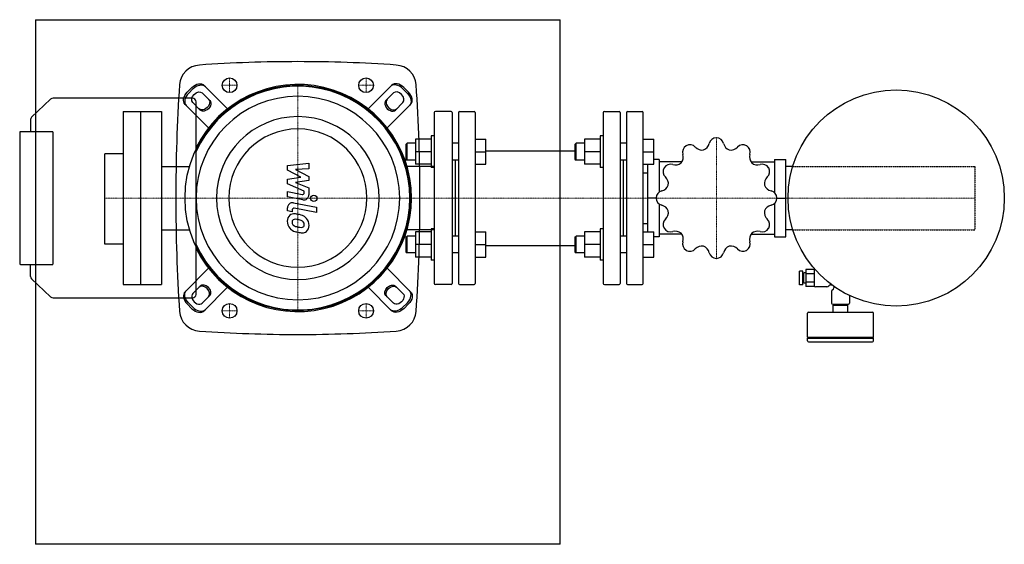
# Model space of a CAD drawing. Extents: x -265 to 673, y -250 to 250.
import ezdxf

# ---------------------------------------------------------------- set-up
doc = ezdxf.new("R2010")
doc.units = 0
doc.linetypes.add('DASHDOT', pattern=[1, 0.5, -0.25, 0, -0.25])
doc.linetypes.add('HIDDEN', pattern=[0.375, 0.25, -0.125])
doc.layers.get('0').update_dxf_attribs({"color": 124})
doc.layers.add('CP_AXIS', color=143, linetype='DASHDOT', lineweight=18)
doc.layers.add('CP_DETAL', color=33, linetype='Continuous')
doc.layers.add('cp_hidde', color=203, linetype='HIDDEN')

msp = doc.modelspace()

# ---------------------------------------------------------------- linework, layer by layer
for p, q in [((-250, 250), (-250, -250)), ((-250, 250), (250, 250)), ((250, -250), (250, 250)), ((-100.89, 185.43), (-105.43, 180.89)), ((-104.3, 179.76), (-99.76, 184.3)), ((-83.86, 172.94), (-91.06, 180.15)), ((-89.26, 187.43), (-66.91, 165.08)), ((89.26, 187.43), (66.91, 165.08)), ((83.86, 172.94), (91.06, 180.15)), ((104.3, 179.76), (99.76, 184.3)), ((100.89, 185.43), (105.43, 180.89)), ((-235.6, 174.13), (-253.78, 157)), ((-100.41, 175.07), (-233.19, 175.07)), ((-85.08, 146.91), (-107.43, 169.26)), ((-100.15, 171.06), (-92.94, 163.86)), ((-97, -11.86), (-97, 171.86)), ((85.08, 146.91), (107.43, 169.26)), ((100.15, 171.06), (92.94, 163.86)), ((-166.56, 162.5), (-150, 162.5)), ((-166.56, 162.5), (-166.56, -2.5)), ((-150, 162.5), (-130, 162.5)), ((-150, 162.5), (-150, -2.5)), ((-130, 162.5), (-130, -2.5)), ((130, 161.5), (130, -1.5)), ((146, 162.5), (131, 162.5)), ((147, 161.5), (147, -1.5)), ((153, 161.5), (153, -1.5)), ((154, 162.5), (168, 162.5)), ((169, 161.5), (169, -1.5)), ((291, 161.5), (291, -1.5)), ((292, 162.5), (306, 162.5)), ((307, 161.5), (307, -1.5)), ((313, 161.5), (313, -1.5)), ((314, 162.5), (328, 162.5)), ((329, -1.5), (329, 161.5)), ((-254.78, 154.73), (-254.78, 143.21)), ((-265, 142.57), (-265, 17.43)), ((-233.77, 143.21), (-264.32, 143.21)), ((-233.09, 17.43), (-233.09, 142.57)), ((103, 131.19), (104, 132.19)), ((104, 116.19), (104, 132.19)), ((112.2, 132.19), (104, 132.19)), ((112.2, 136.19), (112.2, 112.19)), ((127, 136.19), (112.2, 136.19)), ((127, 139.19), (127, 109.19)), ((130, 139.19), (127, 139.19)), ((153, 132.19), (147, 132.19)), ((169, 136.19), (179, 136.19)), ((179, 112.19), (179, 136.19)), ((264, 131.19), (265, 132.19)), ((265, 116.19), (265, 132.19)), ((273.2, 132.19), (265, 132.19)), ((273.2, 136.19), (273.2, 112.19)), ((288, 136.19), (273.2, 136.19)), ((288, 139.19), (288, 109.19)), ((291, 139.19), (288, 139.19)), ((313, 132.19), (307, 132.19)), ((329, 136.19), (339, 136.19)), ((339, 112.19), (339, 136.19)), ((-166.56, 122), (-184, 122)), ((-184, 35.96), (-184, 122)), ((103, 131.19), (103, 117.19)), ((127, 124.19), (112.2, 124.19)), ((169, 124.19), (179, 124.19)), ((179, 125.15), (264, 125.15)), ((264, 131.19), (264, 117.19)), ((288, 124.19), (273.2, 124.19)), ((329, 124.19), (339, 124.19)), ((103, 117.19), (104, 116.19)), ((112.2, 116.19), (104, 116.19)), ((153, 116.19), (147, 116.19)), ((150, 116.19), (150, 43.81)), ((264, 117.19), (265, 116.19)), ((273.2, 116.19), (265, 116.19)), ((313, 116.19), (307, 116.19)), ((310, 116.19), (310, 43.81)), ((344.12, 116.81), (339, 116.81)), ((344.12, 116.81), (344.12, 85.69)), ((365.76, 114.4), (344.12, 114.4)), ((431.72, 114.4), (454, 114.4)), ((454, 116.81), (465, 116.81)), ((454, 116.81), (454, 85.17)), ((465, 43.19), (465, 116.81)), ((-130, 110.15), (-103.19, 110.15)), ((130, 110.15), (103.19, 110.15)), ((127, 112.19), (112.2, 112.19)), ((130, 109.19), (127, 109.19)), ((169, 112.19), (179, 112.19)), ((288, 112.19), (273.2, 112.19)), ((291, 109.19), (288, 109.19)), ((329, 112.19), (339, 112.19)), ((329, 104.15), (333.12, 104.15)), ((333.12, 112.19), (333.12, 47.81)), ((471.51, 110.15), (465, 110.15)), ((341.24, 80), (333.12, 80)), ((456.24, 80), (465, 80)), ((344.12, 74.31), (344.12, 43.19)), ((454, 74.83), (454, 43.19)), ((-130, 49.85), (-103.19, 49.85)), ((130, 49.85), (103.19, 49.85)), ((112.2, 47.81), (112.2, 23.81)), ((127, 47.81), (112.2, 47.81)), ((127, 50.81), (127, 20.81)), ((130, 50.81), (127, 50.81)), ((169, 47.81), (179, 47.81)), ((179, 23.81), (179, 47.81)), ((273.2, 47.81), (273.2, 23.81)), ((288, 47.81), (273.2, 47.81)), ((288, 50.81), (288, 20.81)), ((291, 50.81), (288, 50.81)), ((329, 55.85), (333.12, 55.85)), ((329, 47.81), (339, 47.81)), ((339, 23.81), (339, 47.81)), ((471.51, 49.85), (465, 49.85)), ((103, 42.81), (104, 43.81)), ((103, 42.81), (103, 28.81)), ((104, 27.81), (104, 43.81)), ((112.2, 43.81), (104, 43.81)), ((153, 43.81), (147, 43.81)), ((264, 42.81), (265, 43.81)), ((264, 42.81), (264, 28.81)), ((265, 27.81), (265, 43.81)), ((273.2, 43.81), (265, 43.81)), ((313, 43.81), (307, 43.81)), ((344.12, 43.19), (339, 43.19)), ((365.76, 45.6), (344.12, 45.6)), ((431.72, 45.6), (454, 45.6)), ((454, 43.19), (465, 43.19)), ((-166.56, 35.96), (-184, 35.96)), ((103, 28.81), (104, 27.81)), ((127, 35.81), (112.2, 35.81)), ((169, 35.81), (179, 35.81)), ((179, 34.85), (264, 34.85)), ((264, 28.81), (265, 27.81)), ((288, 35.81), (273.2, 35.81)), ((329, 35.81), (339, 35.81)), ((112.2, 27.81), (104, 27.81)), ((127, 23.81), (112.2, 23.81)), ((130, 20.81), (127, 20.81)), ((153, 27.81), (147, 27.81)), ((169, 23.81), (179, 23.81)), ((273.2, 27.81), (265, 27.81)), ((288, 23.81), (273.2, 23.81)), ((291, 20.81), (288, 20.81)), ((313, 27.81), (307, 27.81)), ((329, 23.81), (339, 23.81)), ((-264.32, 16.79), (-233.77, 16.79)), ((-254.78, 5.27), (-254.78, 16.79)), ((-85.08, 13.09), (-107.43, -9.26)), ((85.08, 13.09), (107.43, -9.26)), ((478, -2.65), (478, 10.35)), ((481, 10.35), (478, 10.35)), ((481, -2.65), (481, 10.35)), ((492, 11.93), (484, 11.93)), ((484, 11.93), (484, -4.23)), ((492, 11.93), (492, -4.23)), ((-253.78, 3), (-235.6, -14.13)), ((482, 6.85), (481, 6.85)), ((482, 0.85), (481, 0.85)), ((482, -1.15), (482, 8.85)), ((484, 8.85), (482, 8.85)), ((492, 7.89), (484, 7.89)), ((-166.56, -2.5), (-150, -2.5)), ((-150, -2.5), (-130, -2.5)), ((-100.15, -11.06), (-92.94, -3.86)), ((-89.26, -27.43), (-66.91, -5.08)), ((89.26, -27.43), (66.91, -5.08)), ((100.15, -11.06), (92.94, -3.86)), ((146, -2.5), (131, -2.5)), ((154, -2.5), (168, -2.5)), ((292, -2.5), (306, -2.5)), ((314, -2.5), (328, -2.5)), ((481, -2.65), (478, -2.65)), ((484, -1.15), (482, -1.15)), ((492, -0.19), (484, -0.19)), ((492, -4.23), (484, -4.23)), ((504, -4.65), (493, -4.65)), ((507.46, -2.65), (508.53, -2.65)), ((508.5, -9.15), (508.5, -20.15)), ((510.5, -4.08), (510.5, -5.69)), ((-233.19, -15.07), (-100.41, -15.07)), ((-83.86, -12.94), (-91.06, -20.15)), ((83.86, -12.94), (91.06, -20.15)), ((525.5, -12.89), (525.5, -20.15)), ((-100.89, -25.43), (-105.43, -20.89)), ((-104.3, -19.76), (-99.76, -24.3)), ((104.3, -19.76), (99.76, -24.3)), ((100.89, -25.43), (105.43, -20.89)), ((509.5, -21.15), (524.5, -21.15)), ((510, -22.15), (524, -22.15)), ((510, -28.65), (510, -22.15)), ((510.3, -22.15), (510.3, -21.15)), ((523.7, -22.15), (523.7, -21.15)), ((524, -28.65), (524, -22.15)), ((485.5, -52.65), (485.5, -29.65)), ((486.5, -28.65), (547.5, -28.65)), ((548.5, -52.65), (548.5, -29.65)), ((485.5, -52.65), (548.5, -52.65)), ((486.5, -53.65), (485.5, -52.65)), ((485.5, -53.65), (548.5, -53.65)), ((485.5, -56.15), (485.5, -53.65)), ((547.5, -53.65), (548.5, -52.65)), ((548.5, -56.15), (548.5, -53.65)), ((486.5, -57.15), (547.5, -57.15)), ((250, -250), (-250, -250))]:
    msp.add_line(p, q)
for centre, radius in [((0, 80), 107.5), ((570, 80), 103)]:
    msp.add_circle(centre, radius)
for centre, radius, start, end in [((131, 161.5), 1, 90, 180), ((146, 161.5), 1, 0, 90), ((154, 161.5), 1, 90, 180), ((168, 161.5), 1, 0, 90), ((292, 161.5), 1, 90, 180), ((306, 161.5), 1, 0, 90), ((314, 161.5), 1, 90, 180), ((328, 161.5), 1, 360, 90), ((383.54, 133.93), 8.56, 289.86103, 347.31556), ((398.7, 130.52), 6.98, 90.42487, 167.31565), ((398.74, 80), 57.5, 89.90799, 90.09201), ((398.78, 130.52), 6.98, 12.68435, 89.57513), ((413.95, 133.94), 8.57, 192.74215, 250.08126), ((373.45, 123.73), 6.98, 120.42487, 197.31565), ((398.74, 80), 57.5, 119.90799, 120.09201), ((373.52, 123.77), 6.98, 42.68435, 119.57513), ((384.95, 134.32), 8.57, 222.74215, 280.08126), ((412.54, 134.31), 8.56, 259.86103, 317.31556), ((423.96, 123.77), 6.98, 60.42487, 137.31565), ((398.74, 80), 57.5, 59.90799, 60.09201), ((424.03, 123.73), 6.98, 342.68435, 59.57513), ((359.63, 120.15), 8.57, 252.74215, 310.08126), ((358.61, 119.1), 8.56, 319.86103, 17.31556), ((438.89, 119.11), 8.57, 162.74215, 220.08126), ((437.84, 120.13), 8.56, 229.86103, 287.31556), ((354.97, 105.22), 6.98, 150.42487, 227.31565), ((398.74, 80), 57.5, 149.90799, 150.09201), ((355.01, 105.29), 6.98, 72.68435, 149.57513), ((442.47, 105.29), 6.98, 30.42487, 107.31565), ((442.51, 105.22), 6.98, 312.68435, 29.57513), ((398.74, 80), 57.5, 29.90799, 30.09201), ((344.43, 93.8), 8.56, 349.86103, 47.31556), ((453.06, 93.79), 8.57, 132.74215, 190.08126), ((348.22, 80.04), 6.98, 102.68435, 179.57513), ((344.8, 95.21), 8.57, 282.74215, 340.08126), ((452.67, 95.2), 8.56, 199.86103, 257.31556), ((449.26, 80.04), 6.98, 0.42487, 77.31565), ((398.74, 80), 57.5, 179.90799, 180.09201), ((348.22, 79.96), 6.98, 180.42487, 257.31565), ((449.26, 79.96), 6.98, 282.68435, 359.57513), ((398.74, 80), 57.5, 359.90799, 0.09201), ((344.81, 64.8), 8.56, 19.86103, 77.31556), ((344.42, 66.21), 8.57, 312.74215, 10.08126), ((453.05, 66.2), 8.56, 169.86103, 227.31556), ((452.68, 64.79), 8.57, 102.74215, 160.08126), ((354.97, 54.78), 6.98, 132.68435, 209.57513), ((442.51, 54.78), 6.98, 330.42487, 47.31565), ((398.74, 80), 57.5, 209.90799, 210.09201), ((355.01, 54.71), 6.98, 210.42487, 287.31565), ((359.64, 39.87), 8.56, 49.86103, 107.31556), ((437.85, 39.85), 8.57, 72.74215, 130.08126), ((442.47, 54.71), 6.98, 252.68435, 329.57513), ((398.74, 80), 57.5, 329.90799, 330.09201), ((358.59, 40.89), 8.57, 342.74215, 40.08126), ((373.45, 36.27), 6.98, 162.68435, 239.57513), ((424.03, 36.27), 6.98, 300.42487, 17.31565), ((438.87, 40.9), 8.56, 139.86103, 197.31556), ((398.74, 80), 57.5, 239.90799, 240.09201), ((373.52, 36.23), 6.98, 240.42487, 317.31565), ((384.94, 25.69), 8.56, 79.86103, 137.31556), ((383.53, 26.06), 8.57, 12.74215, 70.08126), ((413.94, 26.07), 8.56, 109.86103, 167.31556), ((412.53, 25.68), 8.57, 42.74215, 100.08126), ((423.96, 36.23), 6.98, 222.68435, 299.57513), ((398.74, 80), 57.5, 299.90799, 300.09201), ((398.7, 29.48), 6.98, 192.68435, 269.57513), ((398.74, 80), 57.5, 269.90799, 270.09201), ((398.78, 29.48), 6.98, 270.42487, 347.31565), ((493, 11.35), 1, 122.28358, 180), ((131, -1.5), 1, 180, 270), ((146, -1.5), 1, 270, 0), ((154, -1.5), 1, 180, 270), ((168, -1.5), 1, 270, 0), ((292, -1.5), 1, 180, 270), ((306, -1.5), 1, 270, 0), ((314, -1.5), 1, 180, 270), ((328, -1.5), 1, 270, 0), ((493, -3.65), 1, 180, 270), ((504, -2.65), 2, 270, 330), ((507.46, -4.65), 2, 90, 150), ((510.5, -9.15), 2, 120, 180), ((508.5, -5.69), 2, 300, 0), ((509.5, -20.15), 1, 180, 270), ((524.5, -20.15), 1, 270, 0), ((486.5, -29.65), 1, 90, 180), ((547.5, -29.65), 1, 0, 90), ((486.5, -56.15), 1, 180, 270), ((547.5, -56.15), 1, 270, 0)]:
    msp.add_arc(centre, radius, start, end)
for centre, major_axis, ratio, start_param, end_param in [((-92.2, 186.81), (-20.58, 0), 0.971657, -1.499602, -0.063906), ((0, -1069.4), (-1316.72, 0), 0.971657, -1.570796, -1.499602), ((0, -1069.4), (1316.72, 0), 0.971657, 1.499602, 1.570796), ((92.2, 186.81), (20.58, 0), 0.971657, 0.063906, 1.499602), ((1625.57, 80), (1741.87, 0), 0.971657, 3.077687, 3.141593), ((0, 80), (76.54, 76.54), 1, 2.815992, 8.179582), ((0, 80), (-75.4, 75.4), 1, 1.213781, 6.6402), ((94.94, 179.48), (-6.81, 6.81), 0.707107, -1.570796, 0), ((96.07, 180.62), (-6.81, 6.81), 0.707107, -1.570796, 0), ((-1625.57, 80), (-1741.87, 0), 0.971657, 3.141593, 3.205498), ((-99.48, 174.94), (6.81, 6.81), 0.707107, 1.570796, 3.141593), ((95.6, 175.6), (-4.54, 4.54), 0.707107, 3.141593, 6.283185), ((100.62, 176.07), (-6.81, 6.81), 0.707107, 3.141593, 4.712389), ((-233.19, 171.86), (-3.41, 0), 0.942546, -1.570796, -0.785398), ((-100.41, 171.86), (-3.41, 0), 0.942546, 3.141593, 4.712389), ((0, 80), (-68.59, 68.59), 1, 3.926991, 10.210176), ((88.4, 168.4), (-4.54, 4.54), 0.707107, 0, 3.141593), ((89.54, 169.54), (-4.54, 4.54), 0.707107, 0, 3.141593), ((-251.37, 154.73), (3.41, 0), 0.942546, 2.356194, 3.141593), ((0, 80), (54.87, 54.87), 1, 5.497787, 11.780972), ((-264.32, 142.57), (-0.682, 0), 0.942546, -1.570796, 0), ((-233.77, 142.57), (0.682, 0), 0.942546, 0, 1.570796), ((0, 80), (-46.56, 46.56), 1, 3.926991, 10.210176), ((1625.57, 80), (-1741.87, 0), 0.971657, 0, 0.063906), ((-1625.57, 80), (-1741.87, 0), 0.971657, 3.077687, 3.141593), ((-264.32, 17.43), (0.682, 0), 0.942546, 3.141593, 4.712389), ((-233.77, 17.43), (-0.682, 0), 0.942546, 1.570796, 3.141593), ((-251.37, 5.27), (-3.41, 0), 0.942546, 0, 0.785398), ((-100.62, -16.07), (-6.81, 6.81), 0.707107, 0, 1.570796), ((-89.54, -9.54), (-4.54, 4.54), 0.707107, 3.141593, 6.283185), ((-88.4, -8.4), (-4.54, 4.54), 0.707107, 3.141593, 6.283185), ((99.48, -14.94), (6.81, 6.81), 0.707107, 4.712389, 6.283185), ((-233.19, -11.86), (-3.41, 0), 0.942546, 0.785398, 1.570796), ((-95.6, -15.6), (-4.54, 4.54), 0.707107, 0, 3.141593), ((-100.41, -11.86), (3.41, 0), 0.942546, 4.712389, 6.283185), ((-92.2, -26.81), (-20.58, 0), 0.971657, 0.063906, 1.499602), ((-96.07, -20.62), (-6.81, 6.81), 0.707107, 1.570796, 3.141593), ((-94.94, -19.48), (-6.81, 6.81), 0.707107, 1.570796, 3.141593), ((92.2, -26.81), (-20.58, 0), 0.971657, 1.64199, 3.077687), ((0, 1229.4), (1316.72, 0), 0.971657, 4.641195, 4.712389), ((0, 1229.4), (-1316.72, 0), 0.971657, 1.570796, 1.64199)]:
    msp.add_ellipse(centre, major_axis=major_axis, ratio=ratio, start_param=start_param, end_param=end_param)
at = {"extrusion": (0, 0, -1)}
for centre, major_axis, start_param, end_param in [((-96.07, 180.62), (6.81, 6.81), -1.570796, 0), ((-94.94, 179.48), (6.81, 6.81), -1.570796, 0), ((-100.62, 176.07), (6.81, 6.81), 3.141593, 4.712389), ((-95.6, 175.6), (4.54, 4.54), 3.141593, 6.283185), ((99.48, 174.94), (-6.81, 6.81), 1.570796, 3.141593), ((-89.54, 169.54), (4.54, 4.54), 0, 3.141593), ((-88.4, 168.4), (4.54, 4.54), 0, 3.141593), ((-99.48, -14.94), (-6.81, 6.81), 4.712389, 6.283185), ((88.4, -8.4), (4.54, 4.54), 3.141593, 6.283185), ((89.54, -9.54), (4.54, 4.54), 3.141593, 6.283185), ((100.62, -16.07), (6.81, 6.81), 0, 1.570796), ((95.6, -15.6), (4.54, 4.54), 0, 3.141593), ((94.94, -19.48), (6.81, 6.81), 1.570796, 3.141593), ((96.07, -20.62), (6.81, 6.81), 1.570796, 3.141593)]:
    msp.add_ellipse(centre, major_axis=major_axis, ratio=0.707107, start_param=start_param, end_param=end_param, dxfattribs=at)
at = {"layer": 'CP_AXIS'}
for p, q in [((-65, 180.5), (-65, 194.5)), ((65, 180.5), (65, 194.5)), ((-72, 187.5), (-58, 187.5)), ((0, -27.5), (0, 187.5)), ((58, 187.5), (72, 187.5)), ((398.74, 137.5), (398.74, 22.5)), ((-184, 80), (-130, 80)), ((-130, 80), (130, 80)), ((130, 80), (645, 80)), ((-72, -27.5), (-58, -27.5)), ((-65, -34.5), (-65, -20.5)), ((58, -27.5), (72, -27.5)), ((65, -34.5), (65, -20.5))]:
    msp.add_line(p, q, dxfattribs=at)
at = {"layer": 'CP_DETAL'}
for p, q in [((-9.84, 111), (10.41, 113.13)), ((10.41, 113.13), (10.41, 107.92)), ((-9.84, 106.58), (-9.84, 111)), ((2.87, 99.88), (-9.84, 106.58)), ((10.41, 107.92), (-2.1, 107.08)), ((-2.1, 107.08), (10.41, 100.53)), ((-9.84, 98.11), (2.87, 99.88)), ((-9.84, 93.7), (-9.84, 98.11)), ((10.41, 96.59), (-2.1, 94.86)), ((-2.1, 94.86), (10.41, 89.8)), ((10.41, 100.53), (10.41, 96.59)), ((-9.85, 86.14), (4, 83.47)), ((-9.85, 81.09), (-9.85, 86.14)), ((6.14, 86.42), (-9.84, 93.7)), ((6.14, 85.24), (6.14, 86.42)), ((10.41, 89.8), (10.43, 83.01)), ((4.72, 78.29), (-9.85, 81.09)), ((-4.12, 75.45), (17.84, 71.18)), ((-9.84, 67.78), (-9.84, 70.74)), ((-5.56, 66.95), (-9.84, 67.78)), ((-5.56, 68.49), (-5.56, 66.95)), ((17.84, 66.13), (-3.42, 70.26)), ((17.84, 71.18), (17.84, 66.13))]:
    msp.add_line(p, q, dxfattribs=at)
for centre, radius in [((-65, 187.5), 7), ((65, 187.5), 7), ((15.17, 79.66), 3), ((-65, -27.5), 7), ((65, -27.5), 7)]:
    msp.add_circle(centre, radius, dxfattribs=at)
for centre, radius, start, end in [((4.34, 85.24), 1.8, 259.12824, 0.03612), ((-5.04, 70.74), 4.8, 79.00415, 180), ((5.63, 83.01), 4.8, 259.14628, 0.1097), ((-3.76, 68.49), 1.8, 79.00415, 180), ((-3.3, 58.44), 6.79, 129.11758, 184.24105), ((0.25, 57.88), 10.32, 179.67378, 220.63898), ((-3.81, 58.67), 6.29, 83.44296, 126.79019), ((-2.98, 57.26), 2.55, 130.25404, 184.7357), ((3.39, 57.71), 8.93, 184.18455, 192.23013), ((-2.78, 56.64), 3.17, 83.0647, 125.67225), ((-4.55, 40.93), 24.04, 78.33329, 86.52588), ((-3.36, 42.36), 17.45, 77.85106, 86.83157), ((-2.44, 46.95), 17.74, 63.11154, 81.0742), ((-4.85, 32.39), 27.51, 75.01044, 79.18658), ((1.18, 53.64), 5.44, 42.32247, 78.54459), ((2.38, 54.88), 3.72, 358.6944, 40.59674), ((0.98, 54.52), 9.44, 40.4936, 60.86472), ((0.6, 54.03), 10.05, 359.32867, 41.19838), ((-0.01, 57.74), 10.03, 221.00226, 254.05833), ((-1.79, 56.92), 3.72, 197.23719, 220.2783), ((-1.19, 57.52), 4.57, 221.13806, 244.81622), ((2.94, 67.36), 15.24, 246.53024, 260.06328), ((5.9, 76.56), 29.76, 253.06336, 259.16054), ((3.86, 71.3), 19.28, 259.37609, 268.47941), ((4.62, 67.25), 20.37, 257.78458, 268.75865), ((3.43, 55.05), 3.02, 268.4755, 305.93303), ((4.47, 53.01), 6.13, 267.21753, 306.91765), ((3.8, 54.34), 2.23, 308.89188, 338.62272), ((2.71, 54.72), 3.39, 339.364, 1.28334), ((3.69, 53.45), 6.97, 309.86254, 3.78775)]:
    msp.add_arc(centre, radius, start, end, dxfattribs=at)
at = {"layer": 'cp_hidde'}
for p, q in [((471.51, 110.15), (645, 110.15)), ((645, 110.15), (645, 49.85)), ((471.51, 49.85), (645, 49.85))]:
    msp.add_line(p, q, dxfattribs=at)

doc.saveas('drawing.dxf')
